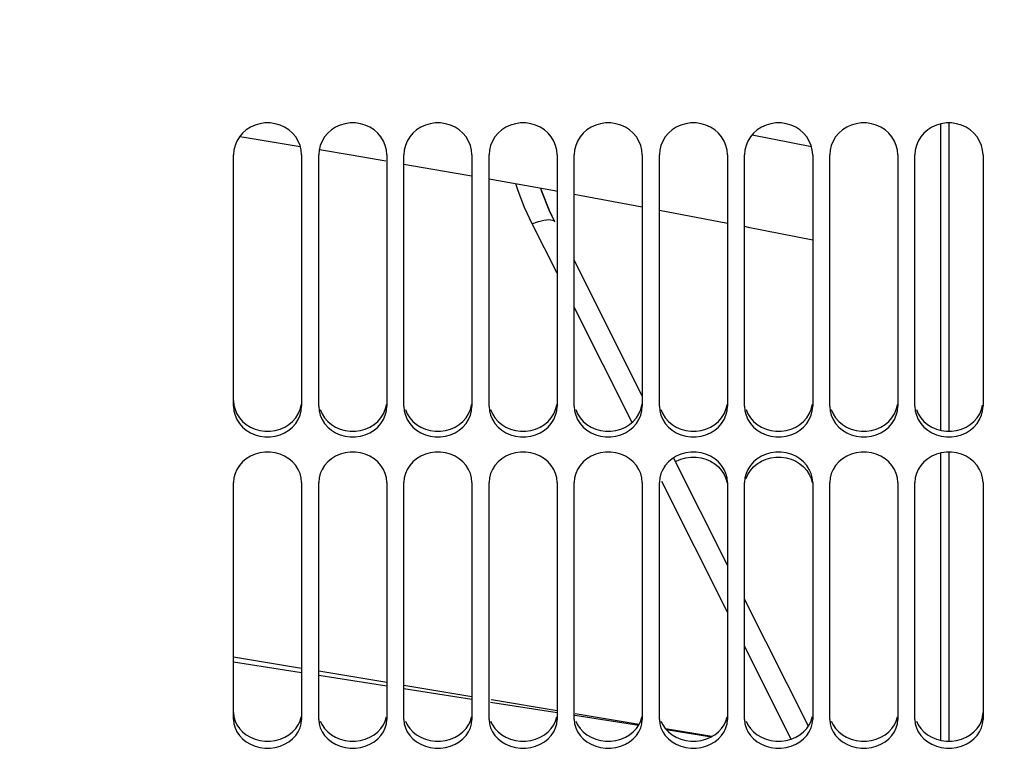
# Paper-space layout 'LSA473-8-014_1' of a CAD drawing. Units: millimetres. Extents: x 0 to 594, y 0 to 420.
# Drawn here: x 88 to 117, y 194 to 215 of the extents above; entities that cross this region are included whole.
import ezdxf

# ---------------------------------------------------------------- set-up
doc = ezdxf.new("R2010")
doc.units = ezdxf.units.MM
doc.header["$LTSCALE"] = 32.67
doc.layers.get('0').update_dxf_attribs({"linetype": 'CONTINUOUS'})
doc.layers.add('09_ALL_ROUNDS', color=7, linetype='CONTINUOUS')
doc.layers.add('SOLIDES', color=7, linetype='CONTINUOUS')
doc.styles.get("Standard").update_dxf_attribs({"font": 'txt', "width": 0.85})
doc.dimstyles.new('DIMSTYLE_2', dxfattribs={"dimtxt": 3.5, "dimasz": 3.5, "dimexe": 1.5, "dimexo": 1, "dimgap": 0.875, "dimtad": 1, "dimdec": 4, "dimlfac": 4, "dimtxsty": 'STANDARD', "dimblk": '_FILLED', "dimblk1": '_FILLED', "dimblk2": '_FILLED', "dimcen": 0.09, "dimclrt": 5, "dimadec": 0, "dimazin": 0, "dimtp": 0.0001, "dimtm": 0.0001, "dimtfac": 1, "dimtdec": 4, "dimtofl": 0, "dimtmove": 0, "dimatfit": 3, "dimldrblk": '_FILLED', "dimfxl": 1, "dimtolj": 1, "dimarcsym": 0})

# ---------------------------------------------------------------- blocks, each defined once
blk = doc.blocks.new('_FILLED')
at = {"color": 0, "linetype": 'BYBLOCK'}
blk.add_solid([(0, 0), (-1, 0.2143), (-1, -0.2143)], dxfattribs=at)
blk = doc.blocks.new('*D21')
at = {"color": 2, "linetype": 'CONTINUOUS'}
for p, q in [((74.768, 381.512), (74.768, 102.167)), ((207.268, 105.167), (207.268, 91.015)), ((74.768, 103.667), (141.018, 103.667)), ((207.268, 103.667), (141.018, 103.667))]:
    blk.add_line(p, q, dxfattribs=at)
at = {"color": 2, "linetype": 'CONTINUOUS', "xscale": 3.5, "yscale": 3.5, "zscale": 3.5, "rotation": 180}
blk.add_blockref('_FILLED', (74.768, 103.667), dxfattribs=at)
at = {"color": 2, "linetype": 'CONTINUOUS', "xscale": 3.5, "yscale": 3.5, "zscale": 3.5}
blk.add_blockref('_FILLED', (207.268, 103.667), dxfattribs=at)
at = {"color": 5, "linetype": 'CONTINUOUS', "insert": (141.018, 108.042), "char_height": 3.5, "width": 13.3875, "attachment_point": 2, "line_spacing_factor": 0.9}
blk.add_mtext('530', dxfattribs=at)

psp = doc.layouts.new('LSA473-8-014_1')

# ---------------------------------------------------------------- linework, layer by layer
at = {"color": 7, "linetype": 'CONTINUOUS'}
for p, q in [((115.017517, 212.42149), (115.017517, 203.379658)), ((114.767517, 212.393629), (114.767517, 203.406045)), ((94.204564, 212.02721), (94.386758, 211.997943)), ((94.386758, 211.997943), (95.97906, 211.732792)), ((99.017517, 211.217572), (100.490942, 210.963387)), ((100.490942, 210.963387), (101.017517, 210.869334)), ((104.017517, 210.3299), (106.017517, 209.96024)), ((106.517517, 209.866557), (108.517517, 209.484161)), ((114.767517, 202.729377), (114.767517, 194.30516)), ((115.017517, 202.755853), (115.017517, 194.280498)), ((94.017517, 196.604797), (96.017517, 196.291569)), ((96.517517, 196.213262), (98.517517, 195.90004)), ((99.017517, 195.821734), (101.017517, 195.508517)), ((101.565578, 195.422686), (103.517517, 195.116999)), ((104.036518, 195.035721), (105.910951, 194.742175)), ((106.719095, 194.615618), (108.049235, 194.407314))]:
    psp.add_line(p, q, dxfattribs=at)
at = {"color": 9, "linetype": 'CONTINUOUS'}
psp.add_line((110.980642, 211.726293), (109.237477, 212.066464), dxfattribs=at)
at = {"color": 7, "linetype": 'CONTINUOUS'}
for points in [[(96.543131, 211.638862), (97.473425, 211.483949), (98.487158, 211.309066)], [(101.517517, 210.780027), (103.439298, 210.436772), (103.517517, 210.422315)], [(109.017517, 209.388562), (109.12824, 209.367392), (111.017517, 208.994773)]]:
    psp.add_lwpolyline(points, dxfattribs=at)
at = {"layer": '09_ALL_ROUNDS', "color": 7, "linetype": 'CONTINUOUS'}
for p, q in [((103.453644, 209.516074), (103.287553, 209.866574)), ((106.017517, 204.413239), (104.017517, 208.393654)), ((108.517517, 199.438475), (106.934322, 202.588803)), ((110.891811, 194.714428), (109.017517, 198.44361)), ((96.017517, 196.411996), (94.017517, 196.743876)), ((98.517517, 195.997172), (96.517517, 196.329031)), ((101.017517, 195.582374), (99.017517, 195.914211)), ((101.652822, 195.476965), (101.579461, 195.489137)), ((103.517517, 195.167597), (101.652822, 195.476965)), ((105.925747, 194.768067), (104.045007, 195.080082)), ((108.060769, 194.413879), (106.695924, 194.640297))]:
    psp.add_line(p, q, dxfattribs=at)
at = {"layer": '09_ALL_ROUNDS', "color": 9, "linetype": 'CONTINUOUS'}
for p, q in [((103.517517, 208.011592), (102.78865, 209.462318)), ((105.71665, 203.634937), (104.017517, 207.016449)), ((108.517517, 198.061629), (106.587573, 201.90184)), ((110.389141, 194.337783), (109.017517, 197.066782))]:
    psp.add_line(p, q, dxfattribs=at)
for points in [[(102.78865, 209.462318), (102.564005, 209.945104), (102.369186, 210.434268), (102.300637, 210.640152)], [(102.78865, 209.462316), (102.877916, 209.498168), (102.965545, 209.528494), (103.050017, 209.55277), (103.129868, 209.570574), (103.203713, 209.581597), (103.270274, 209.585649), (103.328396, 209.582659), (103.377072, 209.57268), (103.415458, 209.555883), (103.442887, 209.532561), (103.453624, 209.516115)]]:
    psp.add_lwpolyline(points, dxfattribs=at)
at = {"layer": '09_ALL_ROUNDS', "color": 7, "linetype": 'CONTINUOUS'}
for points in [[(103.287553, 209.866574), (103.059105, 210.433391), (103.034916, 210.509)], [(103.453645, 209.516073), (103.295167, 209.849552), (103.064867, 210.417482), (103.035421, 210.50891)]]:
    psp.add_lwpolyline(points, dxfattribs=at)
at = {"layer": 'SOLIDES', "color": 7, "linetype": 'CONTINUOUS'}
for p, q in [((96.530509, 211.628194), (96.517517, 211.485044)), ((99.030509, 211.628194), (99.017517, 211.485044)), ((101.530509, 211.628194), (101.517517, 211.485044)), ((104.030509, 211.628194), (104.017517, 211.485044)), ((106.530509, 211.628194), (106.517517, 211.485044)), ((109.030509, 211.628194), (109.017517, 211.485044)), ((111.530509, 211.628194), (111.517517, 211.485044)), ((114.030509, 211.628194), (114.017517, 211.485044)), ((94.017517, 204.109886), (94.017517, 211.485044)), ((96.017517, 211.485044), (96.017517, 204.109886)), ((96.517517, 204.109886), (96.517517, 211.485044)), ((98.517517, 211.485044), (98.517517, 204.109886)), ((99.017517, 204.109886), (99.017517, 211.485044)), ((101.017517, 211.485044), (101.017517, 204.109886)), ((101.517517, 204.109886), (101.517517, 211.485044)), ((103.517517, 211.485044), (103.517517, 204.109886)), ((104.017517, 204.109886), (104.017517, 211.485044)), ((106.017517, 211.485044), (106.017517, 204.109886)), ((106.517517, 204.109886), (106.517517, 211.485044)), ((108.517517, 211.485044), (108.517517, 204.109886)), ((109.017517, 204.109886), (109.017517, 211.485044)), ((111.017517, 211.485044), (111.017517, 204.109886)), ((111.517517, 204.109886), (111.517517, 211.485044)), ((113.517517, 211.485044), (113.517517, 204.109886)), ((114.017517, 204.109886), (114.017517, 211.485044)), ((116.017517, 211.485044), (116.017517, 204.109886)), ((96.563342, 203.842756), (96.616017, 203.721404)), ((99.063342, 203.842756), (99.116017, 203.721404)), ((101.563342, 203.842756), (101.616017, 203.721404)), ((104.063342, 203.842756), (104.116017, 203.721404)), ((106.563342, 203.842756), (106.616017, 203.721404)), ((109.063342, 203.842756), (109.116017, 203.721404)), ((111.563342, 203.842756), (111.616017, 203.721404)), ((114.063342, 203.842756), (114.116017, 203.721404)), ((109.393089, 202.416785), (109.515637, 202.491145)), ((94.017517, 194.914387), (94.017517, 201.866634)), ((96.017517, 201.866634), (96.017517, 194.914387)), ((96.530509, 202.002474), (96.517517, 201.866634)), ((96.517517, 194.914387), (96.517517, 201.866634)), ((98.517517, 201.866634), (98.517517, 194.914387)), ((99.030509, 202.002474), (99.017517, 201.866634)), ((99.017517, 194.914387), (99.017517, 201.866634)), ((101.017517, 201.866634), (101.017517, 194.914387)), ((101.530509, 202.002474), (101.517517, 201.866634)), ((101.517517, 194.914387), (101.517517, 201.866634)), ((103.517517, 201.866634), (103.517517, 194.914387)), ((104.030509, 202.002474), (104.017517, 201.866634)), ((104.017517, 194.914387), (104.017517, 201.866634)), ((106.017517, 201.866634), (106.017517, 194.914387)), ((106.530509, 202.002474), (106.517517, 201.866634)), ((106.517517, 194.914387), (106.517517, 201.866634)), ((108.517517, 201.866634), (108.517517, 194.914387)), ((109.030509, 202.002474), (109.017517, 201.866634)), ((109.017517, 194.914387), (109.017517, 201.866634)), ((111.017517, 201.866634), (111.017517, 194.914387)), ((111.530509, 202.002474), (111.517517, 201.866634)), ((111.517517, 194.914387), (111.517517, 201.866634)), ((113.517517, 201.866634), (113.517517, 194.914387)), ((114.030509, 202.002474), (114.017517, 201.866634)), ((114.017517, 194.914387), (114.017517, 201.866634)), ((116.017517, 201.866634), (116.017517, 194.914387)), ((96.563342, 194.664349), (96.616017, 194.550805)), ((99.063342, 194.664349), (99.116017, 194.550805)), ((101.563342, 194.664349), (101.616017, 194.550805)), ((104.063342, 194.664349), (104.116017, 194.550805)), ((106.563342, 194.664349), (106.616017, 194.550805)), ((109.063342, 194.664349), (109.116017, 194.550805)), ((111.563342, 194.664349), (111.616017, 194.550805)), ((114.063342, 194.664349), (114.116017, 194.550805))]:
    psp.add_line(p, q, dxfattribs=at)
at = {"layer": 'SOLIDES', "color": 3, "linetype": 'CONTINUOUS'}
for p, q in [((94.392244, 203.572281), (94.514834, 203.49765)), ((96.892244, 203.572281), (97.014834, 203.49765)), ((99.392244, 203.572281), (99.514834, 203.49765)), ((101.892244, 203.572281), (102.014834, 203.49765)), ((104.392244, 203.572281), (104.514834, 203.49765)), ((106.892244, 203.572281), (107.014834, 203.49765)), ((109.392244, 203.572281), (109.514834, 203.49765)), ((111.892244, 203.572281), (112.014834, 203.49765)), ((114.392244, 203.572281), (114.514834, 203.49765))]:
    psp.add_line(p, q, dxfattribs=at)
at = {"layer": 'SOLIDES', "color": 7, "linetype": 'CONTINUOUS'}
for points in [[(95.971692, 211.763056), (95.919017, 211.889613), (95.844453, 212.010534), (95.750048, 212.123126), (95.641945, 212.21932), (95.519397, 212.297662), (95.383151, 212.359568), (95.241593, 212.401265), (95.09398, 212.42149), (94.941054, 212.42149), (94.793441, 212.401265), (94.651883, 212.359568), (94.515637, 212.297662), (94.393089, 212.21932), (94.284986, 212.123126), (94.190581, 212.010534), (94.116017, 211.889613), (94.063342, 211.763056), (94.030509, 211.628194), (94.017517, 211.485044)], [(98.471692, 211.763056), (98.419017, 211.889613), (98.344453, 212.010534), (98.250048, 212.123126), (98.141945, 212.21932), (98.019397, 212.297662), (97.883151, 212.359568), (97.741593, 212.401265), (97.59398, 212.42149), (97.441054, 212.42149), (97.293441, 212.401265), (97.151883, 212.359568), (97.015637, 212.297662), (96.893089, 212.21932), (96.784986, 212.123126), (96.690581, 212.010534), (96.616017, 211.889613), (96.563342, 211.763056), (96.530509, 211.628194)], [(100.971692, 211.763056), (100.919017, 211.889613), (100.844453, 212.010534), (100.750048, 212.123126), (100.641945, 212.21932), (100.519397, 212.297662), (100.383151, 212.359568), (100.241593, 212.401265), (100.09398, 212.42149), (99.941054, 212.42149), (99.793441, 212.401265), (99.651883, 212.359568), (99.515637, 212.297662), (99.393089, 212.21932), (99.284986, 212.123126), (99.190581, 212.010534), (99.116017, 211.889613), (99.063342, 211.763056), (99.030509, 211.628194)], [(103.471692, 211.763056), (103.419017, 211.889613), (103.344453, 212.010534), (103.250048, 212.123126), (103.141945, 212.21932), (103.019397, 212.297662), (102.883151, 212.359568), (102.741593, 212.401265), (102.59398, 212.42149), (102.441054, 212.42149), (102.293441, 212.401265), (102.151883, 212.359568), (102.015637, 212.297662), (101.893089, 212.21932), (101.784986, 212.123126), (101.690581, 212.010534), (101.616017, 211.889613), (101.563342, 211.763056), (101.530509, 211.628194)], [(105.971692, 211.763056), (105.919017, 211.889613), (105.844453, 212.010534), (105.750048, 212.123126), (105.641945, 212.21932), (105.519397, 212.297662), (105.383151, 212.359568), (105.241593, 212.401265), (105.09398, 212.42149), (104.941054, 212.42149), (104.793441, 212.401265), (104.651883, 212.359568), (104.515637, 212.297662), (104.393089, 212.21932), (104.284986, 212.123126), (104.190581, 212.010534), (104.116017, 211.889613), (104.063342, 211.763056), (104.030509, 211.628194)], [(108.471692, 211.763056), (108.419017, 211.889613), (108.344453, 212.010534), (108.250048, 212.123126), (108.141945, 212.21932), (108.019397, 212.297662), (107.883151, 212.359568), (107.741593, 212.401265), (107.59398, 212.42149), (107.441054, 212.42149), (107.293441, 212.401265), (107.151883, 212.359568), (107.015637, 212.297662), (106.893089, 212.21932), (106.784986, 212.123126), (106.690581, 212.010534), (106.616017, 211.889613), (106.563342, 211.763056), (106.530509, 211.628194)], [(110.971692, 211.763056), (110.919017, 211.889613), (110.844453, 212.010534), (110.750048, 212.123126), (110.641945, 212.21932), (110.519397, 212.297662), (110.383151, 212.359568), (110.241593, 212.401265), (110.09398, 212.42149), (109.941054, 212.42149), (109.793441, 212.401265), (109.651883, 212.359568), (109.515637, 212.297662), (109.393089, 212.21932), (109.284986, 212.123126), (109.190581, 212.010534), (109.116017, 211.889613), (109.063342, 211.763056), (109.030509, 211.628194)], [(113.471692, 211.763056), (113.419017, 211.889613), (113.344453, 212.010534), (113.250048, 212.123126), (113.141945, 212.21932), (113.019397, 212.297662), (112.883151, 212.359568), (112.741593, 212.401265), (112.59398, 212.42149), (112.441054, 212.42149), (112.293441, 212.401265), (112.151883, 212.359568), (112.015637, 212.297662), (111.893089, 212.21932), (111.784986, 212.123126), (111.690581, 212.010534), (111.616017, 211.889613), (111.563342, 211.763056), (111.530509, 211.628194)], [(116.017517, 211.485044), (116.004525, 211.628194), (115.971692, 211.763056), (115.919017, 211.889613), (115.844453, 212.010534), (115.750048, 212.123126), (115.641945, 212.21932), (115.519397, 212.297662), (115.383151, 212.359568), (115.241593, 212.401265), (115.09398, 212.42149), (114.941054, 212.42149), (114.793441, 212.401265), (114.651883, 212.359568), (114.515637, 212.297662), (114.393089, 212.21932), (114.284986, 212.123126), (114.190581, 212.010534), (114.116017, 211.889613), (114.063342, 211.763056), (114.030509, 211.628194)], [(96.017517, 211.485044), (96.004525, 211.628194), (95.971692, 211.763056)], [(98.517517, 211.485044), (98.504525, 211.628194), (98.471692, 211.763056)], [(101.017517, 211.485044), (101.004525, 211.628194), (100.971692, 211.763056)], [(103.517517, 211.485044), (103.504525, 211.628194), (103.471692, 211.763056)], [(106.017517, 211.485044), (106.004525, 211.628194), (105.971692, 211.763056)], [(108.517517, 211.485044), (108.504525, 211.628194), (108.471692, 211.763056)], [(111.017517, 211.485044), (111.004525, 211.628194), (110.971692, 211.763056)], [(113.517517, 211.485044), (113.504525, 211.628194), (113.471692, 211.763056)], [(94.017517, 204.109886), (94.030509, 203.972244), (94.063342, 203.842756), (94.116017, 203.721404)], [(95.919017, 203.721404), (95.971692, 203.842756), (96.004525, 203.972244), (96.017517, 204.109886)], [(96.517517, 204.109886), (96.530509, 203.972244), (96.563342, 203.842756)], [(98.419017, 203.721404), (98.471692, 203.842756), (98.504525, 203.972244), (98.517517, 204.109886)], [(99.017517, 204.109886), (99.030509, 203.972244), (99.063342, 203.842756)], [(100.919017, 203.721404), (100.971692, 203.842756), (101.004525, 203.972244), (101.017517, 204.109886)], [(101.517517, 204.109886), (101.530509, 203.972244), (101.563342, 203.842756)], [(103.419017, 203.721404), (103.471692, 203.842756), (103.504525, 203.972244), (103.517517, 204.109886)], [(104.017517, 204.109886), (104.030509, 203.972244), (104.063342, 203.842756)], [(105.919017, 203.721404), (105.971692, 203.842756), (106.004525, 203.972244), (106.017517, 204.109886)], [(106.517517, 204.109886), (106.530509, 203.972244), (106.563342, 203.842756)], [(108.419017, 203.721404), (108.471692, 203.842756), (108.504525, 203.972244), (108.517517, 204.109886)], [(109.017517, 204.109886), (109.030509, 203.972244), (109.063342, 203.842756)], [(110.919017, 203.721404), (110.971692, 203.842756), (111.004525, 203.972244), (111.017517, 204.109886)], [(111.517517, 204.109886), (111.530509, 203.972244), (111.563342, 203.842756)], [(113.419017, 203.721404), (113.471692, 203.842756), (113.504525, 203.972244), (113.517517, 204.109886)], [(114.017517, 204.109886), (114.030509, 203.972244), (114.063342, 203.842756)], [(115.919017, 203.721404), (115.971692, 203.842756), (116.004525, 203.972244), (116.017517, 204.109886)], [(94.116017, 203.721404), (94.190581, 203.605603), (94.284986, 203.497908), (94.393089, 203.405996), (94.515637, 203.331208), (94.651883, 203.272153), (94.793441, 203.232397), (94.941054, 203.21312), (95.09398, 203.21312), (95.241593, 203.232397), (95.383151, 203.272153), (95.519397, 203.331208), (95.641945, 203.405996), (95.750048, 203.497908), (95.844453, 203.605603), (95.919017, 203.721404)], [(96.616017, 203.721404), (96.690581, 203.605603), (96.784986, 203.497908), (96.893089, 203.405996), (97.015637, 203.331208), (97.151883, 203.272153), (97.293441, 203.232397), (97.441054, 203.21312), (97.59398, 203.21312), (97.741593, 203.232397), (97.883151, 203.272153), (98.019397, 203.331208), (98.141945, 203.405996), (98.250048, 203.497908), (98.344453, 203.605603), (98.419017, 203.721404)], [(99.116017, 203.721404), (99.190581, 203.605603), (99.284986, 203.497908), (99.393089, 203.405996), (99.515637, 203.331208), (99.651883, 203.272153), (99.793441, 203.232397), (99.941054, 203.21312), (100.09398, 203.21312), (100.241593, 203.232397), (100.383151, 203.272153), (100.519397, 203.331208), (100.641945, 203.405996), (100.750048, 203.497908), (100.844453, 203.605603), (100.919017, 203.721404)], [(101.616017, 203.721404), (101.690581, 203.605603), (101.784986, 203.497908), (101.893089, 203.405996), (102.015637, 203.331208), (102.151883, 203.272153), (102.293441, 203.232397), (102.441054, 203.21312), (102.59398, 203.21312), (102.741593, 203.232397), (102.883151, 203.272153), (103.019397, 203.331208), (103.141945, 203.405996), (103.250048, 203.497908), (103.344453, 203.605603), (103.419017, 203.721404)], [(104.116017, 203.721404), (104.190581, 203.605603), (104.284986, 203.497908), (104.393089, 203.405996), (104.515637, 203.331208), (104.651883, 203.272153), (104.793441, 203.232397), (104.941054, 203.21312), (105.09398, 203.21312), (105.241593, 203.232397), (105.383151, 203.272153), (105.519397, 203.331208), (105.641945, 203.405996), (105.750048, 203.497908), (105.844453, 203.605603), (105.919017, 203.721404)], [(106.616017, 203.721404), (106.690581, 203.605603), (106.784986, 203.497908), (106.893089, 203.405996), (107.015637, 203.331208), (107.151883, 203.272153), (107.293441, 203.232397), (107.441054, 203.21312), (107.59398, 203.21312), (107.741593, 203.232397), (107.883151, 203.272153), (108.019397, 203.331208), (108.141945, 203.405996), (108.250048, 203.497908), (108.344453, 203.605603), (108.419017, 203.721404)], [(109.116017, 203.721404), (109.190581, 203.605603), (109.284986, 203.497908), (109.393089, 203.405996), (109.515637, 203.331208), (109.651883, 203.272153), (109.793441, 203.232397), (109.941054, 203.21312), (110.09398, 203.21312), (110.241593, 203.232397), (110.383151, 203.272153), (110.519397, 203.331208), (110.641945, 203.405996), (110.750048, 203.497908), (110.844453, 203.605603), (110.919017, 203.721404)], [(111.616017, 203.721404), (111.690581, 203.605603), (111.784986, 203.497908), (111.893089, 203.405996), (112.015637, 203.331208), (112.151883, 203.272153), (112.293441, 203.232397), (112.441054, 203.21312), (112.59398, 203.21312), (112.741593, 203.232397), (112.883151, 203.272153), (113.019397, 203.331208), (113.141945, 203.405996), (113.250048, 203.497908), (113.344453, 203.605603), (113.419017, 203.721404)], [(114.116017, 203.721404), (114.190581, 203.605603), (114.284986, 203.497908), (114.393089, 203.405996), (114.515637, 203.331208), (114.651883, 203.272153), (114.793441, 203.232397), (114.941054, 203.21312), (115.09398, 203.21312), (115.241593, 203.232397), (115.383151, 203.272153), (115.519397, 203.331208), (115.641945, 203.405996), (115.750048, 203.497908), (115.844453, 203.605603), (115.919017, 203.721404)], [(95.971692, 202.130478), (95.919017, 202.250627), (95.844453, 202.365449), (95.750048, 202.472383), (95.641945, 202.56376), (95.519397, 202.63819), (95.383151, 202.697011), (95.241593, 202.736634), (95.09398, 202.755853), (94.941054, 202.755853), (94.793441, 202.736634), (94.651883, 202.697011), (94.515637, 202.63819), (94.393089, 202.56376), (94.284986, 202.472383), (94.190581, 202.365449), (94.116017, 202.250627), (94.063342, 202.130478), (94.030509, 202.002474), (94.017517, 201.866634)], [(98.471692, 202.130478), (98.419017, 202.250627), (98.344453, 202.365449), (98.250048, 202.472383), (98.141945, 202.56376), (98.019397, 202.63819), (97.883151, 202.697011), (97.741593, 202.736634), (97.59398, 202.755853), (97.441054, 202.755853), (97.293441, 202.736634), (97.151883, 202.697011), (97.015637, 202.63819), (96.893089, 202.56376), (96.784986, 202.472383), (96.690581, 202.365449), (96.616017, 202.250627), (96.563342, 202.130478), (96.530509, 202.002474)], [(100.971692, 202.130478), (100.919017, 202.250627), (100.844453, 202.365449), (100.750048, 202.472383), (100.641945, 202.56376), (100.519397, 202.63819), (100.383151, 202.697011), (100.241593, 202.736634), (100.09398, 202.755853), (99.941054, 202.755853), (99.793441, 202.736634), (99.651883, 202.697011), (99.515637, 202.63819), (99.393089, 202.56376), (99.284986, 202.472383), (99.190581, 202.365449), (99.116017, 202.250627), (99.063342, 202.130478), (99.030509, 202.002474)], [(103.471692, 202.130478), (103.419017, 202.250627), (103.344453, 202.365449), (103.250048, 202.472383), (103.141945, 202.56376), (103.019397, 202.63819), (102.883151, 202.697011), (102.741593, 202.736634), (102.59398, 202.755853), (102.441054, 202.755853), (102.293441, 202.736634), (102.151883, 202.697011), (102.015637, 202.63819), (101.893089, 202.56376), (101.784986, 202.472383), (101.690581, 202.365449), (101.616017, 202.250627), (101.563342, 202.130478), (101.530509, 202.002474)], [(105.971692, 202.130478), (105.919017, 202.250627), (105.844453, 202.365449), (105.750048, 202.472383), (105.641945, 202.56376), (105.519397, 202.63819), (105.383151, 202.697011), (105.241593, 202.736634), (105.09398, 202.755853), (104.941054, 202.755853), (104.793441, 202.736634), (104.651883, 202.697011), (104.515637, 202.63819), (104.393089, 202.56376), (104.284986, 202.472383), (104.190581, 202.365449), (104.116017, 202.250627), (104.063342, 202.130478), (104.030509, 202.002474)], [(108.471692, 202.130478), (108.419017, 202.250627), (108.344453, 202.365449), (108.250048, 202.472383), (108.141945, 202.56376), (108.019397, 202.63819), (107.883151, 202.697011), (107.741593, 202.736634), (107.59398, 202.755853), (107.441054, 202.755853), (107.293441, 202.736634), (107.151883, 202.697011), (107.015637, 202.63819), (106.893089, 202.56376), (106.784986, 202.472383), (106.690581, 202.365449), (106.616017, 202.250627), (106.563342, 202.130478), (106.530509, 202.002474)], [(107.015637, 202.491145), (107.151883, 202.549911), (107.293441, 202.589497), (107.441054, 202.608699), (107.59398, 202.608699), (107.741593, 202.589497), (107.883151, 202.549911), (108.019397, 202.491145)], [(110.971692, 202.130478), (110.919017, 202.250627), (110.844453, 202.365449), (110.750048, 202.472383), (110.641945, 202.56376), (110.519397, 202.63819), (110.383151, 202.697011), (110.241593, 202.736634), (110.09398, 202.755853), (109.941054, 202.755853), (109.793441, 202.736634), (109.651883, 202.697011), (109.515637, 202.63819), (109.393089, 202.56376), (109.284986, 202.472383), (109.190581, 202.365449), (109.116017, 202.250627), (109.063342, 202.130478), (109.030509, 202.002474)], [(109.515637, 202.491145), (109.651883, 202.549911), (109.793441, 202.589497), (109.941054, 202.608699), (110.09398, 202.608699), (110.241593, 202.589497), (110.383151, 202.549911), (110.519397, 202.491145)], [(113.471692, 202.130478), (113.419017, 202.250627), (113.344453, 202.365449), (113.250048, 202.472383), (113.141945, 202.56376), (113.019397, 202.63819), (112.883151, 202.697011), (112.741593, 202.736634), (112.59398, 202.755853), (112.441054, 202.755853), (112.293441, 202.736634), (112.151883, 202.697011), (112.015637, 202.63819), (111.893089, 202.56376), (111.784986, 202.472383), (111.690581, 202.365449), (111.616017, 202.250627), (111.563342, 202.130478), (111.530509, 202.002474)], [(116.017517, 201.866634), (116.004525, 202.002474), (115.971692, 202.130478), (115.919017, 202.250627), (115.844453, 202.365449), (115.750048, 202.472383), (115.641945, 202.56376), (115.519397, 202.63819), (115.383151, 202.697011), (115.241593, 202.736634), (115.09398, 202.755853), (114.941054, 202.755853), (114.793441, 202.736634), (114.651883, 202.697011), (114.515637, 202.63819), (114.393089, 202.56376), (114.284986, 202.472383), (114.190581, 202.365449), (114.116017, 202.250627), (114.063342, 202.130478), (114.030509, 202.002474)], [(108.019397, 202.491145), (108.141945, 202.416785), (108.250048, 202.325494), (108.344453, 202.218661), (108.419017, 202.103947), (108.471692, 201.983912), (108.504525, 201.856029)], [(109.063342, 201.983912), (109.116017, 202.103947), (109.190581, 202.218661), (109.284986, 202.325494), (109.393089, 202.416785)], [(110.519397, 202.491145), (110.641945, 202.416785), (110.750048, 202.325494), (110.844453, 202.218661), (110.919017, 202.103947), (110.971692, 201.983912), (111.004525, 201.856029)], [(96.017517, 201.866634), (96.004525, 202.002474), (95.971692, 202.130478)], [(98.517517, 201.866634), (98.504525, 202.002474), (98.471692, 202.130478)], [(101.017517, 201.866634), (101.004525, 202.002474), (100.971692, 202.130478)], [(103.517517, 201.866634), (103.504525, 202.002474), (103.471692, 202.130478)], [(106.017517, 201.866634), (106.004525, 202.002474), (105.971692, 202.130478)], [(108.517517, 201.866634), (108.504525, 202.002474), (108.471692, 202.130478)], [(111.017517, 201.866634), (111.004525, 202.002474), (110.971692, 202.130478)], [(113.517517, 201.866634), (113.504525, 202.002474), (113.471692, 202.130478)], [(94.017517, 194.914387), (94.030509, 194.785536), (94.063342, 194.664349), (94.116017, 194.550805)], [(95.919017, 194.550805), (95.971692, 194.664349), (96.004525, 194.785536), (96.017517, 194.914387)], [(96.517517, 194.914387), (96.530509, 194.785536), (96.563342, 194.664349)], [(98.419017, 194.550805), (98.471692, 194.664349), (98.504525, 194.785536), (98.517517, 194.914387)], [(99.017517, 194.914387), (99.030509, 194.785536), (99.063342, 194.664349)], [(100.919017, 194.550805), (100.971692, 194.664349), (101.004525, 194.785536), (101.017517, 194.914387)], [(101.517517, 194.914387), (101.530509, 194.785536), (101.563342, 194.664349)], [(103.419017, 194.550805), (103.471692, 194.664349), (103.504525, 194.785536), (103.517517, 194.914387)], [(104.017517, 194.914387), (104.030509, 194.785536), (104.063342, 194.664349)], [(105.919017, 194.550805), (105.971692, 194.664349), (106.004525, 194.785536), (106.017517, 194.914387)], [(106.517517, 194.914387), (106.530509, 194.785536), (106.563342, 194.664349)], [(108.419017, 194.550805), (108.471692, 194.664349), (108.504525, 194.785536), (108.517517, 194.914387)], [(109.017517, 194.914387), (109.030509, 194.785536), (109.063342, 194.664349)], [(110.919017, 194.550805), (110.971692, 194.664349), (111.004525, 194.785536), (111.017517, 194.914387)], [(111.517517, 194.914387), (111.530509, 194.785536), (111.563342, 194.664349)], [(113.419017, 194.550805), (113.471692, 194.664349), (113.504525, 194.785536), (113.517517, 194.914387)], [(114.017517, 194.914387), (114.030509, 194.785536), (114.063342, 194.664349)], [(115.919017, 194.550805), (115.971692, 194.664349), (116.004525, 194.785536), (116.017517, 194.914387)], [(94.116017, 194.550805), (94.190581, 194.44248), (94.284986, 194.341759), (94.393089, 194.255816), (94.515637, 194.185896), (94.651883, 194.130693), (94.793441, 194.093533), (94.941054, 194.075516), (95.09398, 194.075516), (95.241593, 194.093533), (95.383151, 194.130693), (95.519397, 194.185896), (95.641945, 194.255816), (95.750048, 194.341759), (95.844453, 194.44248), (95.919017, 194.550805)], [(96.616017, 194.550805), (96.690581, 194.44248), (96.784986, 194.341759), (96.893089, 194.255816), (97.015637, 194.185896), (97.151883, 194.130693), (97.293441, 194.093533), (97.441054, 194.075516), (97.59398, 194.075516), (97.741593, 194.093533), (97.883151, 194.130693), (98.019397, 194.185896), (98.141945, 194.255816), (98.250048, 194.341759), (98.344453, 194.44248), (98.419017, 194.550805)], [(99.116017, 194.550805), (99.190581, 194.44248), (99.284986, 194.341759), (99.393089, 194.255816), (99.515637, 194.185896), (99.651883, 194.130693), (99.793441, 194.093533), (99.941054, 194.075516), (100.09398, 194.075516), (100.241593, 194.093533), (100.383151, 194.130693), (100.519397, 194.185896), (100.641945, 194.255816), (100.750048, 194.341759), (100.844453, 194.44248), (100.919017, 194.550805)], [(101.616017, 194.550805), (101.690581, 194.44248), (101.784986, 194.341759), (101.893089, 194.255816), (102.015637, 194.185896), (102.151883, 194.130693), (102.293441, 194.093533), (102.441054, 194.075516), (102.59398, 194.075516), (102.741593, 194.093533), (102.883151, 194.130693), (103.019397, 194.185896), (103.141945, 194.255816), (103.250048, 194.341759), (103.344453, 194.44248), (103.419017, 194.550805)], [(104.116017, 194.550805), (104.190581, 194.44248), (104.284986, 194.341759), (104.393089, 194.255816), (104.515637, 194.185896), (104.651883, 194.130693), (104.793441, 194.093533), (104.941054, 194.075516), (105.09398, 194.075516), (105.241593, 194.093533), (105.383151, 194.130693), (105.519397, 194.185896), (105.641945, 194.255816), (105.750048, 194.341759), (105.844453, 194.44248), (105.919017, 194.550805)], [(106.616017, 194.550805), (106.690581, 194.44248), (106.784986, 194.341759), (106.893089, 194.255816), (107.015637, 194.185896), (107.151883, 194.130693), (107.293441, 194.093533), (107.441054, 194.075516), (107.59398, 194.075516), (107.741593, 194.093533), (107.883151, 194.130693), (108.019397, 194.185896), (108.141945, 194.255816), (108.250048, 194.341759), (108.344453, 194.44248), (108.419017, 194.550805)], [(109.116017, 194.550805), (109.190581, 194.44248), (109.284986, 194.341759), (109.393089, 194.255816), (109.515637, 194.185896), (109.651883, 194.130693), (109.793441, 194.093533), (109.941054, 194.075516), (110.09398, 194.075516), (110.241593, 194.093533), (110.383151, 194.130693), (110.519397, 194.185896), (110.641945, 194.255816), (110.750048, 194.341759), (110.844453, 194.44248), (110.919017, 194.550805)], [(111.616017, 194.550805), (111.690581, 194.44248), (111.784986, 194.341759), (111.893089, 194.255816), (112.015637, 194.185896), (112.151883, 194.130693), (112.293441, 194.093533), (112.441054, 194.075516), (112.59398, 194.075516), (112.741593, 194.093533), (112.883151, 194.130693), (113.019397, 194.185896), (113.141945, 194.255816), (113.250048, 194.341759), (113.344453, 194.44248), (113.419017, 194.550805)], [(114.116017, 194.550805), (114.190581, 194.44248), (114.284986, 194.341759), (114.393089, 194.255816), (114.515637, 194.185896), (114.651883, 194.130693), (114.793441, 194.093533), (114.941054, 194.075516), (115.09398, 194.075516), (115.241593, 194.093533), (115.383151, 194.130693), (115.519397, 194.185896), (115.641945, 194.255816), (115.750048, 194.341759), (115.844453, 194.44248), (115.919017, 194.550805)]]:
    psp.add_lwpolyline(points, dxfattribs=at)
at = {"layer": 'SOLIDES', "color": 3, "linetype": 'CONTINUOUS'}
for points in [[(94.017517, 204.272608), (94.030392, 204.135877), (94.063098, 204.007174), (94.115637, 203.886479), (94.190021, 203.771202), (94.284237, 203.663905), (94.392244, 203.572281)], [(95.5202, 203.49765), (95.64279, 203.572281), (95.750797, 203.663905), (95.845013, 203.771202), (95.919397, 203.886479), (95.971936, 204.007174), (96.004642, 204.135877), (96.006724, 204.157982)], [(98.0202, 203.49765), (98.14279, 203.572281), (98.250797, 203.663905), (98.345013, 203.771202), (98.419397, 203.886479), (98.471936, 204.007174), (98.504642, 204.135877), (98.506724, 204.157982)], [(100.5202, 203.49765), (100.64279, 203.572281), (100.750797, 203.663905), (100.845013, 203.771202), (100.919397, 203.886479), (100.971936, 204.007174), (101.004642, 204.135877), (101.006724, 204.157982)], [(103.0202, 203.49765), (103.14279, 203.572281), (103.250797, 203.663905), (103.345013, 203.771202), (103.419397, 203.886479), (103.471936, 204.007174), (103.504642, 204.135877), (103.506724, 204.157982)], [(105.5202, 203.49765), (105.64279, 203.572281), (105.750797, 203.663905), (105.845013, 203.771202), (105.919397, 203.886479), (105.971936, 204.007174), (106.004642, 204.135877), (106.006724, 204.157982)], [(108.0202, 203.49765), (108.14279, 203.572281), (108.250797, 203.663905), (108.345013, 203.771202), (108.419397, 203.886479), (108.471936, 204.007174), (108.504642, 204.135877), (108.506724, 204.157982)], [(110.5202, 203.49765), (110.64279, 203.572281), (110.750797, 203.663905), (110.845013, 203.771202), (110.919397, 203.886479), (110.971936, 204.007174), (111.004642, 204.135877), (111.006724, 204.157982)], [(113.0202, 203.49765), (113.14279, 203.572281), (113.250797, 203.663905), (113.345013, 203.771202), (113.419397, 203.886479), (113.471936, 204.007174), (113.504642, 204.135877), (113.506724, 204.157982)], [(115.5202, 203.49765), (115.64279, 203.572281), (115.750797, 203.663905), (115.845013, 203.771202), (115.919397, 203.886479), (115.971936, 204.007174), (116.004642, 204.135877)], [(96.563098, 204.007174), (96.615637, 203.886479), (96.690021, 203.771202), (96.784237, 203.663905), (96.892244, 203.572281)], [(99.063098, 204.007174), (99.115637, 203.886479), (99.190021, 203.771202), (99.284237, 203.663905), (99.392244, 203.572281)], [(101.563098, 204.007174), (101.615637, 203.886479), (101.690021, 203.771202), (101.784237, 203.663905), (101.892244, 203.572281)], [(104.063098, 204.007174), (104.115637, 203.886479), (104.190021, 203.771202), (104.284237, 203.663905), (104.392244, 203.572281)], [(106.563098, 204.007174), (106.615637, 203.886479), (106.690021, 203.771202), (106.784237, 203.663905), (106.892244, 203.572281)], [(109.063098, 204.007174), (109.115637, 203.886479), (109.190021, 203.771202), (109.284237, 203.663905), (109.392244, 203.572281)], [(111.563098, 204.007174), (111.615637, 203.886479), (111.690021, 203.771202), (111.784237, 203.663905), (111.892244, 203.572281)], [(114.063098, 204.007174), (114.115637, 203.886479), (114.190021, 203.771202), (114.284237, 203.663905), (114.392244, 203.572281)], [(94.514834, 203.49765), (94.651215, 203.438643), (94.792971, 203.39891), (94.940877, 203.379658), (95.094157, 203.379658), (95.242063, 203.39891), (95.383819, 203.438643), (95.5202, 203.49765)], [(97.014834, 203.49765), (97.151215, 203.438643), (97.292971, 203.39891), (97.440877, 203.379658), (97.594157, 203.379658), (97.742063, 203.39891), (97.883819, 203.438643), (98.0202, 203.49765)], [(99.514834, 203.49765), (99.651215, 203.438643), (99.792971, 203.39891), (99.940877, 203.379658), (100.094157, 203.379658), (100.242063, 203.39891), (100.383819, 203.438643), (100.5202, 203.49765)], [(102.014834, 203.49765), (102.151215, 203.438643), (102.292971, 203.39891), (102.440877, 203.379658), (102.594157, 203.379658), (102.742063, 203.39891), (102.883819, 203.438643), (103.0202, 203.49765)], [(104.514834, 203.49765), (104.651215, 203.438643), (104.792971, 203.39891), (104.940877, 203.379658), (105.094157, 203.379658), (105.242063, 203.39891), (105.383819, 203.438643), (105.5202, 203.49765)], [(107.014834, 203.49765), (107.151215, 203.438643), (107.292971, 203.39891), (107.440877, 203.379658), (107.594157, 203.379658), (107.742063, 203.39891), (107.883819, 203.438643), (108.0202, 203.49765)], [(109.514834, 203.49765), (109.651215, 203.438643), (109.792971, 203.39891), (109.940877, 203.379658), (110.094157, 203.379658), (110.242063, 203.39891), (110.383819, 203.438643), (110.5202, 203.49765)], [(112.014834, 203.49765), (112.151215, 203.438643), (112.292971, 203.39891), (112.440877, 203.379658), (112.594157, 203.379658), (112.742063, 203.39891), (112.883819, 203.438643), (113.0202, 203.49765)], [(114.514834, 203.49765), (114.651215, 203.438643), (114.792971, 203.39891), (114.940877, 203.379658), (115.094157, 203.379658), (115.242063, 203.39891), (115.383819, 203.438643), (115.5202, 203.49765)], [(94.017517, 195.1158), (94.030392, 194.987802), (94.063098, 194.867349), (94.115637, 194.754419), (94.190021, 194.646585), (94.284237, 194.546235), (94.392244, 194.460561), (94.514834, 194.390789)], [(115.5202, 194.390789), (115.64279, 194.460561), (115.750797, 194.546235), (115.845013, 194.646585), (115.919397, 194.754419), (115.971936, 194.867349), (116.004642, 194.987802), (116.017517, 195.1158)], [(95.5202, 194.390789), (95.64279, 194.460561), (95.750797, 194.546235), (95.845013, 194.646585), (95.919397, 194.754419), (95.971936, 194.867349), (96.004642, 194.987802)], [(96.563098, 194.867349), (96.615637, 194.754419), (96.690021, 194.646585), (96.784237, 194.546235), (96.892244, 194.460561), (97.014834, 194.390789)], [(98.0202, 194.390789), (98.14279, 194.460561), (98.250797, 194.546235), (98.345013, 194.646585), (98.419397, 194.754419), (98.471936, 194.867349), (98.504642, 194.987802)], [(99.063098, 194.867349), (99.115637, 194.754419), (99.190021, 194.646585), (99.284237, 194.546235), (99.392244, 194.460561), (99.514834, 194.390789)], [(100.5202, 194.390789), (100.64279, 194.460561), (100.750797, 194.546235), (100.845013, 194.646585), (100.919397, 194.754419), (100.971936, 194.867349), (101.004642, 194.987802)], [(101.563098, 194.867349), (101.615637, 194.754419), (101.690021, 194.646585), (101.784237, 194.546235), (101.892244, 194.460561), (102.014834, 194.390789)], [(103.0202, 194.390789), (103.14279, 194.460561), (103.250797, 194.546235), (103.345013, 194.646585), (103.419397, 194.754419), (103.471936, 194.867349), (103.504642, 194.987802)], [(104.063098, 194.867349), (104.115637, 194.754419), (104.190021, 194.646585), (104.284237, 194.546235), (104.392244, 194.460561), (104.514834, 194.390789)], [(105.5202, 194.390789), (105.64279, 194.460561), (105.750797, 194.546235), (105.845013, 194.646585), (105.919397, 194.754419), (105.971936, 194.867349), (106.004642, 194.987802)], [(106.563098, 194.867349), (106.615637, 194.754419), (106.690021, 194.646585), (106.784237, 194.546235), (106.892244, 194.460561), (107.014834, 194.390789)], [(108.0202, 194.390789), (108.14279, 194.460561), (108.250797, 194.546235), (108.345013, 194.646585), (108.419397, 194.754419), (108.471936, 194.867349), (108.504642, 194.987802)], [(109.063098, 194.867349), (109.115637, 194.754419), (109.190021, 194.646585), (109.284237, 194.546235), (109.392244, 194.460561), (109.514834, 194.390789)], [(110.5202, 194.390789), (110.64279, 194.460561), (110.750797, 194.546235), (110.845013, 194.646585), (110.919397, 194.754419), (110.971936, 194.867349), (111.004642, 194.987802)], [(111.563098, 194.867349), (111.615637, 194.754419), (111.690021, 194.646585), (111.784237, 194.546235), (111.892244, 194.460561), (112.014834, 194.390789)], [(113.0202, 194.390789), (113.14279, 194.460561), (113.250797, 194.546235), (113.345013, 194.646585), (113.419397, 194.754419), (113.471936, 194.867349), (113.504642, 194.987802)], [(114.063098, 194.867349), (114.115637, 194.754419), (114.190021, 194.646585), (114.284237, 194.546235), (114.392244, 194.460561), (114.514834, 194.390789)], [(94.514834, 194.390789), (94.651215, 194.33563), (94.792971, 194.298492), (94.940877, 194.280498), (95.094157, 194.280498), (95.242063, 194.298492), (95.383819, 194.33563), (95.5202, 194.390789)], [(97.014834, 194.390789), (97.151215, 194.33563), (97.292971, 194.298492), (97.440877, 194.280498), (97.594157, 194.280498), (97.742063, 194.298492), (97.883819, 194.33563), (98.0202, 194.390789)], [(99.514834, 194.390789), (99.651215, 194.33563), (99.792971, 194.298492), (99.940877, 194.280498), (100.094157, 194.280498), (100.242063, 194.298492), (100.383819, 194.33563), (100.5202, 194.390789)], [(102.014834, 194.390789), (102.151215, 194.33563), (102.292971, 194.298492), (102.440877, 194.280498), (102.594157, 194.280498), (102.742063, 194.298492), (102.883819, 194.33563), (103.0202, 194.390789)], [(104.514834, 194.390789), (104.651215, 194.33563), (104.792971, 194.298492), (104.940877, 194.280498), (105.094157, 194.280498), (105.242063, 194.298492), (105.383819, 194.33563), (105.5202, 194.390789)], [(107.014834, 194.390789), (107.151215, 194.33563), (107.292971, 194.298492), (107.440877, 194.280498), (107.594157, 194.280498), (107.742063, 194.298492), (107.883819, 194.33563), (108.0202, 194.390789)], [(109.514834, 194.390789), (109.651215, 194.33563), (109.792971, 194.298492), (109.940877, 194.280498), (110.094157, 194.280498), (110.242063, 194.298492), (110.383819, 194.33563), (110.5202, 194.390789)], [(112.014834, 194.390789), (112.151215, 194.33563), (112.292971, 194.298492), (112.440877, 194.280498), (112.594157, 194.280498), (112.742063, 194.298492), (112.883819, 194.33563), (113.0202, 194.390789)], [(114.514834, 194.390789), (114.651215, 194.33563), (114.792971, 194.298492), (114.940877, 194.280498), (115.094157, 194.280498), (115.242063, 194.298492), (115.383819, 194.33563), (115.5202, 194.390789)]]:
    psp.add_lwpolyline(points, dxfattribs=at)

# ---------------------------------------------------------------- dimensions: what is measured, and where the dimension line sits
at = {"color": 2, "linetype": 'CONTINUOUS'}
dim = psp.add_linear_dim(base=(207.267517, 103.667261), p1=(74.767517, 382.511855), p2=(207.267517, 90.015061), dimstyle='DIMSTYLE_2', dxfattribs=at)
dim.commit()
dim.dimension.update_dxf_attribs({"geometry": '*D21', "text_midpoint": (141.017513, 103.667261), "dimtype": 160})

doc.saveas('drawing.dxf')
